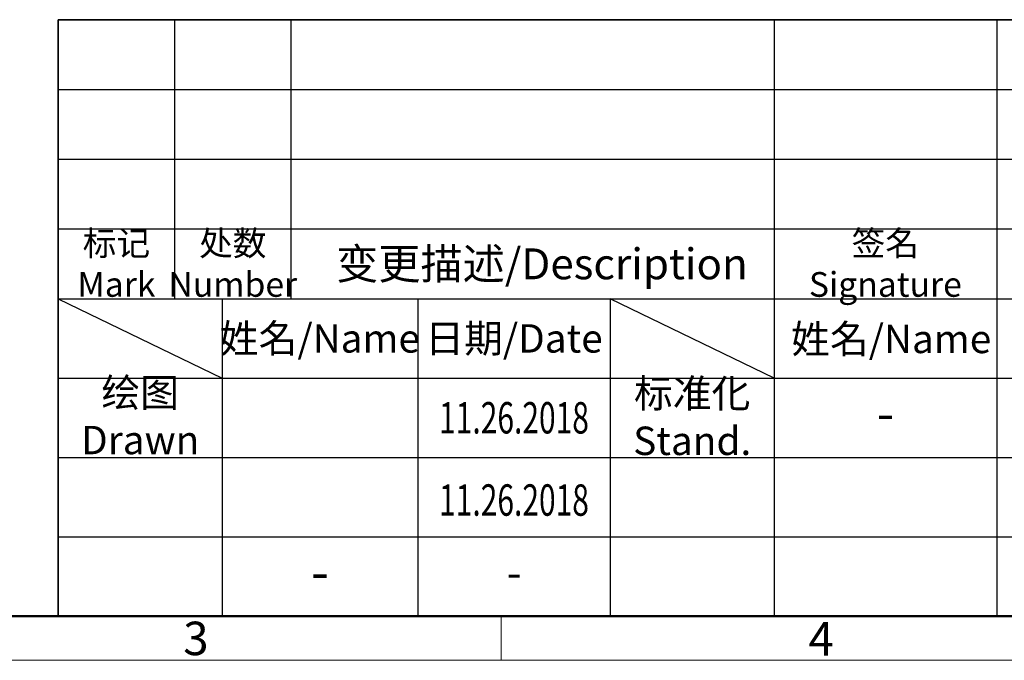
# Model space of a CAD drawing. Units: millimetres. Extents: x 138 to 688, y 185 to 563.
# Drawn here: x 337 to 477, y 185 to 276 of the extents above; entities that cross this region are included whole.
import ezdxf

# ---------------------------------------------------------------- set-up
doc = ezdxf.new("R2010")
doc.units = ezdxf.units.MM
doc.header["$MEASUREMENT"] = 0
doc.layers.add('DIM', color=3, linetype='Continuous', lineweight=15)
doc.layers.add('图框', color=7, linetype='Continuous', lineweight=20)
doc.styles.add('Romans字体', font='romans.shx', dxfattribs={"width": 0.75})
doc.styles.get("Standard").update_dxf_attribs({"font": 'txt', "width": 0.75})

# ---------------------------------------------------------------- blocks, each defined once
blk = doc.blocks.new('FDHDHDF')
at = {"layer": '图框', "lineweight": 35}
for q in [(1303.173, 235.368), (1123.173, 188.073)]:
    blk.add_line((1123.173, 235.368), q, dxfattribs=at)
at = {"layer": '图框', "lineweight": -3}
for p, q in [((1132.391, 235.368), (1132.391, 213.244)), ((1141.609, 235.368), (1141.609, 213.244)), ((1179.897, 235.368), (1179.897, 188.073)), ((1197.546, 235.368), (1197.546, 188.073)), ((1123.173, 229.837), (1212.898, 229.837)), ((1123.173, 224.306), (1212.898, 224.306)), ((1123.173, 218.775), (1212.898, 218.775)), ((1123.173, 213.244), (1212.898, 213.244)), ((1123.173, 213.244), (1136.153, 206.951)), ((1136.153, 213.244), (1136.153, 188.073)), ((1151.655, 213.244), (1151.655, 188.073)), ((1166.917, 213.244), (1166.917, 188.073)), ((1179.897, 206.951), (1166.917, 213.244)), ((1123.173, 206.951), (1212.898, 206.951)), ((1123.173, 200.659), (1212.898, 200.659)), ((1123.173, 194.366), (1212.898, 194.366))]:
    blk.add_line(p, q, dxfattribs=at)
at = {"layer": '图框', "lineweight": 50}
blk.add_line((1013.099, 188.073), (1303.173, 188.073), dxfattribs=at)
at = {"layer": '图框', "color": 6}
blk.add_line((1158.262, 188.073), (1158.262, 184.573), dxfattribs=at)
at = {"layer": '图框', "color": 1, "lineweight": 18}
blk.add_line((1009.657, 184.573), (1306.656, 184.573), dxfattribs=at)
at = {"layer": '图框', "attachment_point": 5}
for s, insert, char_height, width in [('\\pxsm0.7;标记\\P{\\Fromans|c134;Mark}', (1127.782, 216.01), 1.959, 9.21824), ('\\pxsm0.7,qc;处数\\P{\\Fromans|c134;Number }', (1137, 216.01), 1.959, 9.21824), ('\\pxsm0.7;签名\\P{\\Fromans|c134;Signature} ', (1188.71, 216.01), 1.959, 17.62643), ('  变更描述{\\Fromans|c134;/Description}', (1160.753, 216.01), 2.44875, 38.2879), ('姓名{\\Fromans|c134;/Name\\Ftxt|c134; }', (1143.904, 210.098), 2.25285, 15.50176), ('日期{\\Fromans|c134;/Date}', (1159.286, 210.098), 2.25285, 15.26238), ('姓名{\\Fromans|c134;/Name}', (1189.176, 210.057), 2.25285, 16.93492), ('\\pxsm0.7;绘图\\P{\\Fromans|c134;Drawn\\Ftxt|c134; }', (1129.663, 203.916), 2.25285, 12.98011)]:
    blk.add_mtext(s, dxfattribs=dict(at, insert=insert, char_height=char_height, width=width))
at = {"layer": '图框', "insert": (1173.407, 203.855), "char_height": 2.25285, "width": 12.98011, "attachment_point": 5, "style": 'Romans字体'}
blk.add_mtext('\\pxsm0.7;{\\fFangSong_GB2312|b0|i0|c134|p49;标准化}\\PStand.', dxfattribs=at)
at = {"layer": '图框', "color": 3, "attachment_point": 5, "style": 'Romans字体'}
for s, insert, char_height, width in [('{\\W0.7;11.26.2018}', (1159.286, 203.805), 2.48793, 15.26238), ('-', (1188.722, 203.805), 2.986, 17.64876), ('{\\W0.7;11.26.2018}', (1159.286, 197.283), 2.48793, 15.26238), ('-', (1143.904, 191.22), 2.986, 15.50176), ('-', (1159.286, 191.22), 2.488, 15.26238)]:
    blk.add_mtext(s, dxfattribs=dict(at, insert=insert, char_height=char_height, width=width))
at = {"layer": '图框', "color": 6, "char_height": 2.652, "width": 2.55791, "attachment_point": 1, "style": 'Romans字体'}
for s, insert in [('3', (1133.074, 187.638)), ('4', (1182.627, 187.607))]:
    blk.add_mtext(s, dxfattribs=dict(at, insert=insert))

msp = doc.modelspace()

# ---------------------------------------------------------------- block references
at = {"layer": 'DIM', "xscale": 1.800000000000006, "yscale": 1.800000000000006, "zscale": 1.800000000000006}
msp.add_blockref('FDHDHDF', (-1679.38, -147.66), dxfattribs=at)

doc.saveas('drawing.dxf')
